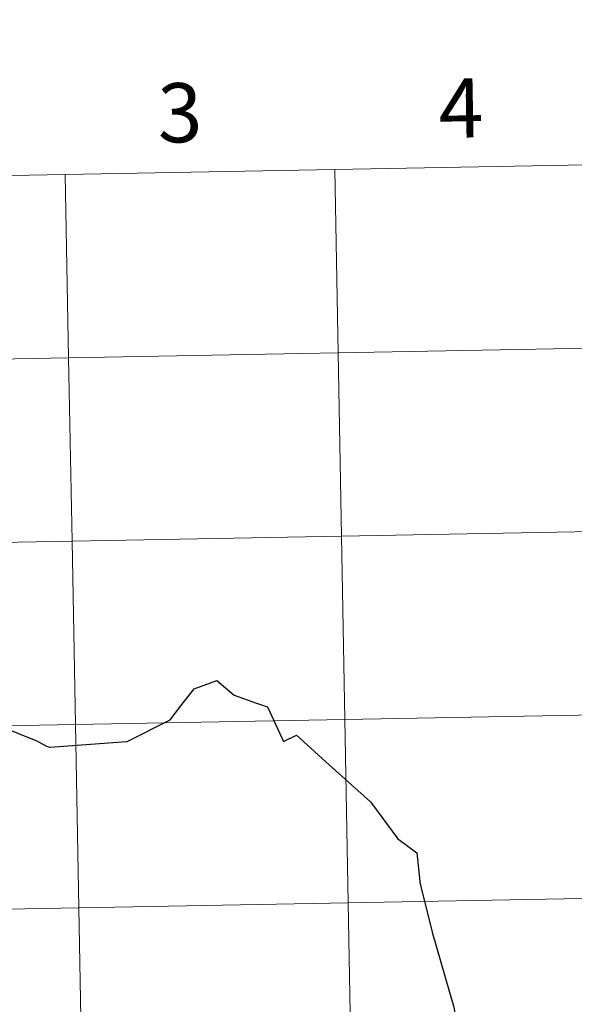
# Model space of a CAD drawing. Units: metres. Extents: x 622644 to 627153, y 4782353 to 4785405.
# Drawn here: x 623589 to 623673, y 4782512 to 4782661 of the extents above; entities that cross this region are included whole.
import ezdxf
from ezdxf.enums import TextEntityAlignment as Align

# ---------------------------------------------------------------- set-up
doc = ezdxf.new("R2010")
doc.units = ezdxf.units.M
doc.header["$MEASUREMENT"] = 0
doc.layers.add('Nivel 63', color=7, linetype='Continuous', lineweight=0)
doc.styles.add('Style-arial', font='arial.shx', dxfattribs={"bigfont": 'arialbig.shx'})

msp = doc.modelspace()

# ---------------------------------------------------------------- linework, layer by layer
at = {"layer": 'Nivel 63', "color": 7, "linetype": 'Continuous', "lineweight": 30, "flags": 128}
for points in [[(623592.67, 4782550.9), (623593.15, 4782550.67), (623593.26, 4782550.66), (623594.69, 4782550.78), (623604.91, 4782551.55), (623605.04, 4782551.55), (623611.59, 4782554.84), (623613.2, 4782556.94), (623615.23, 4782559.57), (623618.67, 4782560.83), (623621.32, 4782558.59), (623624.7, 4782557.38), (623626.36, 4782556.79), (623628.8, 4782551.52), (623630.78, 4782552.49), (623635.77, 4782548.01), (623642.05, 4782542.35), (623642.19, 4782542.18)], [(623580.09, 4782554.58), (623580.43, 4782554.48), (623580.59, 4782554.44), (623580.74, 4782554.44), (623581.01, 4782554.48), (623581.28, 4782554.43), (623581.56, 4782554.41), (623581.81, 4782554.38), (623582.1, 4782554.37), (623582.37, 4782554.31), (623582.67, 4782554.25), (623582.91, 4782554.21), (623583.14, 4782554.15), (623583.42, 4782554.06), (623584.23, 4782553.78), (623585.58, 4782553.93), (623585.86, 4782553.83), (623591.14, 4782551.68), (623591.63, 4782551.46), (623592.67, 4782550.9)], [(623642.19, 4782542.18), (623646.03, 4782536.94), (623646.15, 4782536.8), (623649.1, 4782534.6), (623649.54, 4782530.27), (623649.55, 4782530.13), (623649.6, 4782529.96), (623649.65, 4782529.71), (623651.4, 4782522.55), (623654.69, 4782511.16), (623654.75, 4782510.96), (623654.9, 4782509.55), (623654.92, 4782509.26), (623655, 4782508.49), (623655.02, 4782507.92)]]:
    msp.add_lwpolyline(points, dxfattribs=at)
at = {"layer": 'Nivel 63', "color": 7, "linetype": 'Continuous', "lineweight": 0}
for points in [[(622698.68, 4782353.1, -0.25), (622644.01, 4785322.63, -0.25), (627098.29, 4785404.63, -0.25), (627152.96, 4782435.08, -0.25)], [(623636.59, 4782638.47, -0.25), (623637.1, 4782610.61, -0.25), (623596.12, 4782609.86, -0.25), (623595.61, 4782637.72, -0.25)], [(623677.57, 4782639.23, -0.25), (623678.08, 4782611.37, -0.25), (623637.1, 4782610.61, -0.25), (623636.59, 4782638.47, -0.25)], [(623595.61, 4782637.72, -0.25), (623596.12, 4782609.86, -0.25), (623555.14, 4782609.1, -0.25), (623554.63, 4782636.96, -0.25)], [(623678.08, 4782611.37, -0.25), (623678.6, 4782583.51, -0.25), (623637.62, 4782582.75, -0.25), (623637.1, 4782610.61, -0.25)], [(623596.12, 4782609.86, -0.25), (623596.64, 4782582, -0.25), (623555.66, 4782581.24, -0.25), (623555.14, 4782609.1, -0.25)], [(623637.1, 4782610.61, -0.25), (623637.62, 4782582.75, -0.25), (623596.64, 4782582, -0.25), (623596.12, 4782609.86, -0.25)], [(623637.62, 4782582.75, -0.25), (623638.13, 4782554.89, -0.25), (623597.15, 4782554.14, -0.25), (623596.64, 4782582, -0.25)], [(623678.6, 4782583.51, -0.25), (623679.11, 4782555.65, -0.25), (623638.13, 4782554.89, -0.25), (623637.62, 4782582.75, -0.25)], [(623596.64, 4782582, -0.25), (623597.15, 4782554.14, -0.25), (623556.17, 4782553.38, -0.25), (623555.66, 4782581.24, -0.25)], [(623638.13, 4782554.89, -0.25), (623638.64, 4782527.03, -0.25), (623597.66, 4782526.28, -0.25), (623597.15, 4782554.14, -0.25)], [(623679.11, 4782555.65, -0.25), (623679.62, 4782527.79, -0.25), (623638.64, 4782527.03, -0.25), (623638.13, 4782554.89, -0.25)], [(623597.15, 4782554.14, -0.25), (623597.66, 4782526.28, -0.25), (623556.68, 4782525.52, -0.25), (623556.17, 4782553.38, -0.25)], [(623679.62, 4782527.79, -0.25), (623680.13, 4782499.93, -0.25), (623639.15, 4782499.17, -0.25), (623638.64, 4782527.03, -0.25)], [(623597.66, 4782526.28, -0.25), (623598.18, 4782498.42, -0.25), (623557.2, 4782497.66, -0.25), (623556.68, 4782525.52, -0.25)], [(623638.64, 4782527.03, -0.25), (623639.15, 4782499.17, -0.25), (623598.18, 4782498.42, -0.25), (623597.66, 4782526.28, -0.25)]]:
    msp.add_3dface(points, dxfattribs=at)

# ---------------------------------------------------------------- texts
at = {"layer": 'Nivel 63', "color": 7, "linetype": 'Continuous', "lineweight": 0, "style": 'Style-arial'}
for s, p in [('3', (623613.05, 4782647.11, -0.25)), ('4', (623655.79, 4782647.82, -0.25))]:
    msp.add_text(s, height=9, rotation=1.0546, dxfattribs=at).set_placement(p, align=Align.MIDDLE_CENTER)

doc.saveas('drawing.dxf')
